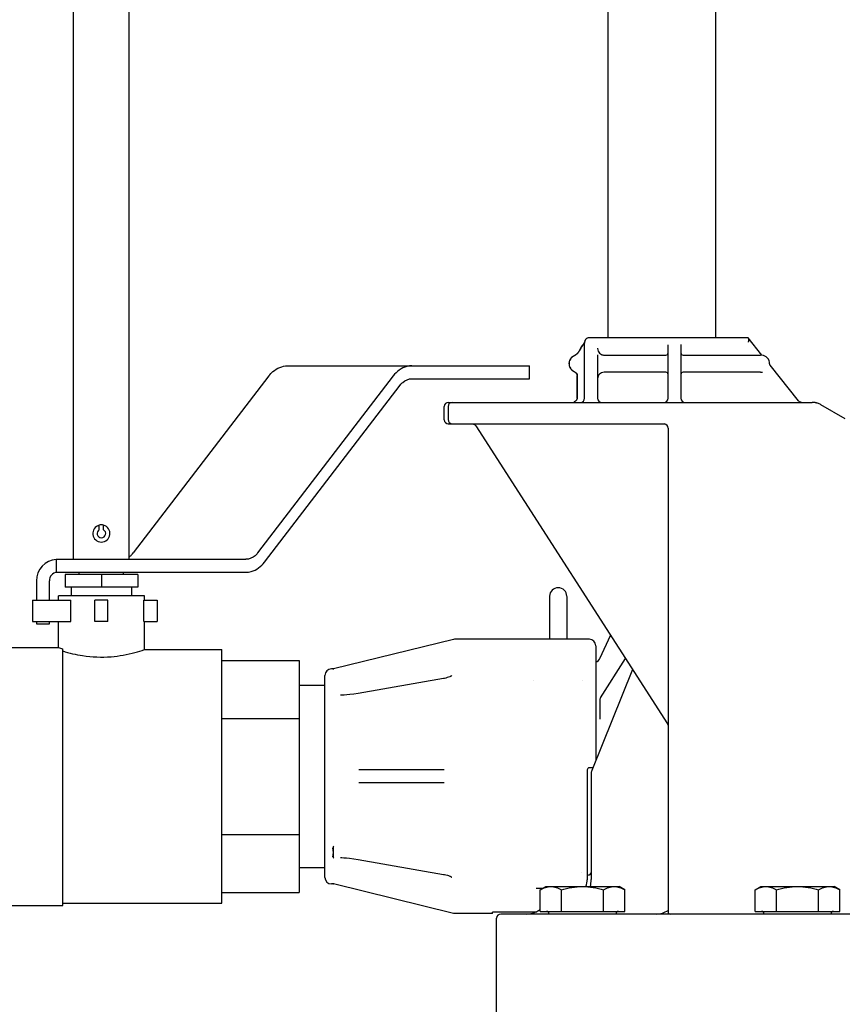
# Model space of a CAD drawing. Units: millimetres. Extents: x 0 to 297, y 0 to 420.
# Drawn here: x 112 to 131, y 276 to 298 of the extents above; entities that cross this region are included whole.
import ezdxf

# ---------------------------------------------------------------- set-up
doc = ezdxf.new("R2010")
doc.units = ezdxf.units.MM
doc.header["$LTSCALE"] = 27.377778
doc.layers.get('0').update_dxf_attribs({"linetype": 'CONTINUOUS'})
for name, color, linetype in [('BEZUGSACHSEN', 7, 'CONTINUOUS'), ('FASEN', 7, 'CONTINUOUS'), ('KONSTRUKTIONSELEMENTE', 7, 'CONTINUOUS')]:
    doc.layers.add(name, color=color, linetype=linetype)

msp = doc.modelspace()

# ---------------------------------------------------------------- hatches: boundary and pattern name
at = {"linetype": 'Continuous'}
h = msp.add_hatch(dxfattribs=at)
h.set_pattern_fill('DEFAULT__4', color=2, scale=7.968905, angle=45, style=0, pattern_type=0)
h.set_pattern_definition([(45, (0, 0), (-5.63487, 5.63487), []), (45, (-0.704, 0.704), (-5.63487, 5.63487), []), (45, (-1.409, 1.409), (-5.63487, 5.63487), []), (45, (-2.113, 2.113), (-5.63487, 5.63487), [])])
edge = h.paths.add_edge_path()
edge.add_line((171.58005, 361.56769), (171.58005, 353.80701))
edge.add_spline(control_points=[(171.58005, 353.80701), (171.58005, 353.71262), (171.59751, 353.52758), (171.67494, 353.25704), (171.8011, 353.00617), (171.97118, 352.78315), (172.18009, 352.59535), (172.33831, 352.49886), (172.42286, 352.45762)], knot_values=[0, 0, 0, 0, 0.16666667, 0.33333333, 0.5, 0.66666667, 0.83333333, 1, 1, 1, 1], degree=3, periodic=0)
edge.add_line((178.57539, 349.45683), (172.42286, 352.45762))
edge.add_arc((174.63005, 341.36769), 9, 24, 64)
edge.add_line((187.77174, 333.97832), (182.85196, 345.02832))
edge.add_arc((179.54983, 330.31769), 9, 304, 384)
edge.add_line((182.34801, 321.34912), (184.58257, 322.85635))
edge.add_arc((-1045.10176, 202.76285), 1233.16489, 5.23452138, 5.51832813)
edge.add_line((188.68005, 315.26769), (182.92035, 315.26769))
edge.add_line((188.68005, 315.06769), (188.68005, 315.26769))
edge.add_line((189.88005, 315.06769), (188.68005, 315.06769))
edge.add_arc((189.88005, 314.26769), 0.8, 0, 90)
edge.add_line((190.68005, 305.26769), (190.68005, 314.26769))
edge.add_arc((189.88005, 305.26769), 0.8, 270, 360)
edge.add_line((189.88005, 304.46769), (188.68005, 304.46769))
edge.add_line((188.68005, 304.26769), (188.68005, 304.46769))
edge.add_line((188.68005, 304.26769), (184.41462, 304.26769))
edge.add_arc((184.41462, 303.76769), 0.5, 89.999813, 184.610469)
edge.add_arc((-749.61556, 228.42951), 936.56361, 4.38686512, 4.61145214)
edge.add_spline(control_points=[(184.20423, 300.06769), (184.2179, 299.88941), (184.24513, 299.5332), (184.28556, 298.99986), (184.31226, 298.64497), (184.32554, 298.46769)], knot_values=[0, 0, 0, 0, 0.33333333, 0.66666667, 1, 1, 1, 1], degree=3, periodic=0)
edge.add_arc((-615.2555, 238.46364), 801.82932, 3.44656834, 4.29168114)
edge.add_arc((-485.80307, 246.64214), 672.11897, 3.27742755, 3.41405472)
edge.add_arc((-395.56154, 251.57702), 581.74345, 2.3928746, 3.30031225)
edge.add_arc((184.67552, 275.82394), 1, 326.757601, 362.388666)
edge.add_arc((185.93005, 275.00167), 0.5, 146.7576, 180)
edge.add_line((185.43005, 273.61769), (185.43005, 275.00167))
edge.add_arc((184.93005, 273.61769), 0.5, 270, 360)
edge.add_arc((184.93005, 272.61769), 0.5, 90, 180)
edge.add_line((184.43005, 272.46769), (184.43005, 272.61769))
edge.add_arc((183.93005, 272.46769), 0.5, 270, 360)
edge.add_line((183.93005, 271.96769), (179.93005, 271.96769))
edge.add_arc((179.93005, 271.46769), 0.5, 90, 180)
edge.add_line((179.43005, 270.86769), (179.43005, 271.46769))
edge.add_line((178.53005, 270.86769), (179.43005, 270.86769))
edge.add_line((178.53005, 270.86769), (178.53005, 271.46769))
edge.add_arc((179.93005, 271.46769), 1.4, 90, 180)
edge.add_line((182.61547, 272.86769), (179.93005, 272.86769))
edge.add_arc((182.61547, 274.26769), 1.4, 270, 325.258219)
edge.add_arc((184.91631, 272.67202), 1.4, 129.639125, 145.258219)
edge.add_arc((183.13005, 274.82824), 1.4, 309.639125, 360)
edge.add_line((184.53005, 274.82824), (184.53005, 275.29343))
edge.add_arc((184.03005, 275.29343), 0.5, 0, 75.000002)
edge.add_line((184.15946, 275.77639), (183.03809, 276.07686))
edge.add_arc((183.78867, 278.87804), 2.9, 182.710706, 255.000192)
edge.add_spline(control_points=[(180.89176, 278.74094), (180.63011, 284.26263), (180.13007, 292.3806), (179.50876, 300.5264), (179.30062, 303.11536)], knot_values=[0, 0, 0, 0, 0.68247733, 1, 1, 1, 1], degree=3, periodic=0)
edge.add_arc((181.19429, 303.26777), 1.89998, 89.998106, 184.602238)
edge.add_line((187.78005, 305.16769), (181.19433, 305.16769))
edge.add_line((187.78005, 305.16769), (187.78005, 305.36769))
edge.add_line((189.78005, 305.36769), (187.78005, 305.36769))
edge.add_line((189.78005, 305.36769), (189.78005, 314.16769))
edge.add_line((189.78005, 314.16769), (187.78005, 314.16769))
edge.add_line((187.78005, 314.16769), (187.78005, 314.36769))
edge.add_line((187.78005, 314.36769), (180.06658, 314.36769))
edge.add_arc((180.06656, 316.2676), 1.89998, 185.289055, 270.001075)
edge.add_spline(control_points=[(178.17468, 316.0924), (178.11606, 316.72502), (178.05694, 317.35775), (177.9973, 317.9906)], knot_values=[0, 0, 0, 0, 1, 1, 1, 1], degree=3, periodic=0)
edge.add_spline(control_points=[(177.9973, 317.9906), (177.9857, 318.11369), (177.98155, 318.3583), (178.03139, 318.72437), (178.13635, 319.07768), (178.29393, 319.41097), (178.50023, 319.71611), (178.75122, 319.98661), (178.94269, 320.13846), (179.04507, 320.20752)], knot_values=[0, 0, 0, 0, 0.14285714, 0.28571429, 0.42857143, 0.57142857, 0.71428571, 0.85714286, 1, 1, 1, 1], degree=3, periodic=0)
edge.add_line((179.04507, 320.20752), (184.07899, 323.60294))
edge.add_arc((179.54983, 330.31769), 8.09945, 304, 384)
edge.add_line((186.94905, 333.61203), (182.02927, 344.66203))
edge.add_arc((174.63005, 341.36769), 8.09945, 24, 64)
edge.add_line((178.18062, 348.64742), (172.0285, 351.64801))
edge.add_spline(control_points=[(172.0285, 351.64801), (171.91264, 351.70452), (171.69327, 351.8343), (171.39695, 352.08042), (171.14425, 352.37001), (170.94064, 352.69619), (170.79143, 353.05041), (170.70042, 353.42456), (170.68005, 353.67831), (170.68005, 353.80701)], knot_values=[0, 0, 0, 0, 0.14285714, 0.28571429, 0.42857143, 0.57142857, 0.71428571, 0.85714286, 1, 1, 1, 1], degree=3, periodic=0)
edge.add_line((170.68005, 368.86769), (170.68005, 353.80701))
edge.add_arc((173.58005, 368.86769), 2.9, 90, 180)
edge.add_line((179.18005, 371.76769), (173.58005, 371.76769))
edge.add_arc((179.18005, 372.26769), 0.5, 270, 390)
edge.add_line((178.97922, 373.61554), (179.61307, 372.51769))
edge.add_arc((180.10505, 374.26554), 1.3, 180, 210)
edge.add_line((178.80505, 374.76769), (178.80505, 374.26554))
edge.add_arc((180.70505, 374.76769), 1.9, 132.362699, 180)
edge.add_line((179.99744, 376.6938), (179.42479, 376.17158))
edge.add_arc((179.93005, 376.76769), 0.1, 312.362699, 360)
edge.add_line((180.03005, 377.26769), (180.03005, 376.76769))
edge.add_line((180.93005, 377.26769), (180.03005, 377.26769))
edge.add_line((180.93005, 377.26769), (180.93005, 376.76769))
edge.add_arc((179.93005, 376.76769), 1, 312.362699, 360)
edge.add_line((180.60388, 376.02879), (180.03123, 375.50658))
edge.add_arc((180.70505, 374.76769), 1, 132.362699, 180)
edge.add_line((179.70505, 374.76769), (179.70505, 374.26554))
edge.add_arc((180.10505, 374.26554), 0.4, 180, 210)
edge.add_line((179.75864, 374.06554), (180.39249, 372.96769))
edge.add_arc((179.18005, 372.26769), 1.4, 319.994799, 390)
edge.add_arc((179.18005, 372.26769), 1.4, 270, 319.994799)
edge.add_line((179.18005, 370.86769), (174.08005, 370.86769))
edge.add_arc((174.08005, 370.36769), 0.5, 90, 180)
edge.add_line((173.58005, 370.36769), (173.58005, 364.06769))
edge.add_arc((174.08005, 364.06769), 0.5, 180, 270)
edge.add_line((174.38005, 363.56769), (174.08005, 363.56769))
edge.add_arc((174.38005, 362.86769), 0.7, 0, 90)
edge.add_line((175.08005, 362.86769), (175.08005, 362.66769))
edge.add_arc((174.38005, 362.66769), 0.7, 270, 360)
edge.add_line((174.38005, 361.96769), (171.98005, 361.96769))
edge.add_arc((171.98005, 361.56769), 0.4, 90, 180)
edge = h.paths.add_edge_path()
edge.add_line((105.28005, 361.56769), (105.28005, 353.80701))
edge.add_arc((104.88005, 361.56769), 0.4, 0, 90)
edge.add_line((104.88005, 361.96769), (102.48005, 361.96769))
edge.add_arc((102.48005, 362.66769), 0.7, 180, 270)
edge.add_line((101.78005, 362.86769), (101.78005, 362.66769))
edge.add_arc((102.48005, 362.86769), 0.7, 90, 180)
edge.add_line((102.78005, 363.56769), (102.48005, 363.56769))
edge.add_arc((102.78005, 364.06769), 0.5, 270, 360)
edge.add_line((103.28005, 370.36769), (103.28005, 364.06769))
edge.add_arc((102.78005, 370.36769), 0.5, 0, 90)
edge.add_line((102.78005, 370.86769), (97.68005, 370.86769))
edge.add_arc((97.68005, 372.26769), 1.4, 220.005201, 270)
edge.add_arc((97.68005, 372.26769), 1.4, 150, 220.005201)
edge.add_line((97.10146, 374.06554), (96.46762, 372.96769))
edge.add_arc((96.75505, 374.26554), 0.4, 330, 360)
edge.add_line((97.15505, 374.76769), (97.15505, 374.26554))
edge.add_arc((96.15505, 374.76769), 1, 0, 47.637301)
edge.add_line((96.25623, 376.02879), (96.82888, 375.50658))
edge.add_arc((96.93005, 376.76769), 1, 180, 227.637301)
edge.add_line((95.93005, 377.26769), (95.93005, 376.76769))
edge.add_line((96.83005, 377.26769), (95.93005, 377.26769))
edge.add_line((96.83005, 377.26769), (96.83005, 376.76769))
edge.add_arc((96.93005, 376.76769), 0.1, 180, 227.637301)
edge.add_line((96.86267, 376.6938), (97.43531, 376.17158))
edge.add_arc((96.15505, 374.76769), 1.9, 0, 47.637301)
edge.add_line((98.05505, 374.76769), (98.05505, 374.26554))
edge.add_arc((96.75505, 374.26554), 1.3, 330, 360)
edge.add_line((97.88089, 373.61554), (97.24704, 372.51769))
edge.add_arc((97.68005, 372.26769), 0.5, 150, 270)
edge.add_line((103.28005, 371.76769), (97.68005, 371.76769))
edge.add_arc((103.28005, 368.86769), 2.9, 0, 90)
edge.add_line((106.18005, 368.86769), (106.18005, 353.80701))
edge.add_spline(control_points=[(106.18005, 353.80701), (106.18005, 353.67829), (106.15968, 353.42452), (106.06864, 353.0503), (105.9194, 352.69605), (105.71576, 352.36988), (105.46308, 352.08034), (105.16679, 351.83427), (104.94745, 351.70451), (104.83161, 351.64801)], knot_values=[0, 0, 0, 0, 0.14285714, 0.28571429, 0.42857143, 0.57142857, 0.71428571, 0.85714286, 1, 1, 1, 1], degree=3, periodic=0)
edge.add_line((104.83161, 351.64801), (98.67949, 348.64742))
edge.add_arc((102.23005, 341.36769), 8.09945, 116, 156)
edge.add_line((94.83084, 344.66203), (89.91106, 333.61203))
edge.add_arc((97.31028, 330.31769), 8.09945, 156, 236)
edge.add_line((92.78112, 323.60294), (97.81503, 320.20752))
edge.add_spline(control_points=[(97.81503, 320.20752), (97.91752, 320.13839), (98.10918, 319.98638), (98.36042, 319.71546), (98.56674, 319.40999), (98.72415, 319.07663), (98.82887, 318.72357), (98.87856, 318.35795), (98.8744, 318.11357), (98.86281, 317.9906)], knot_values=[0, 0, 0, 0, 0.14285714, 0.28571429, 0.42857143, 0.57142857, 0.71428571, 0.85714286, 1, 1, 1, 1], degree=3, periodic=0)
edge.add_arc((1242.59519, 210.11198), 1148.80875, 174.61171429, 175.1128006)
edge.add_arc((95.87085, 308.16252), 2.1, 300, 355.123622)
edge.add_line((96.92085, 306.34387), (94.58005, 304.99241))
edge.add_arc((94.83005, 304.55939), 0.5, 120, 180)
edge.add_line((94.33005, 285.69769), (94.33005, 304.55939))
edge.add_arc((95.73005, 285.69769), 1.4, 180, 270)
edge.add_line((96.03005, 284.29769), (95.73005, 284.29769))
edge.add_arc((96.03005, 283.99769), 0.3, 43.48218, 90)
edge.add_arc((96.97332, 284.89225), 1, 223.48218, 255.743792)
edge.add_arc((96.53005, 283.14769), 0.8, 0, 75.743792)
edge.add_line((97.33005, 283.01769), (97.33005, 283.14769))
edge.add_line((96.26082, 283.01769), (97.33005, 283.01769))
edge.add_arc((96.13005, 282.74769), 0.3, 64.158067, 90)
edge.add_line((96.13005, 283.04769), (95.67549, 283.04769))
edge.add_arc((95.67549, 283.34769), 0.3, 204.624318, 270)
edge.add_arc((95.13005, 283.09769), 0.3, 24.624318, 90)
edge.add_line((95.13005, 283.39769), (93.93005, 283.39769))
edge.add_arc((93.93005, 283.89769), 0.5, 180.000001, 270)
edge.add_line((93.43005, 283.89769), (93.43005, 304.31942))
edge.add_arc((92.83005, 304.31942), 0.6, 0, 38.792068)
edge.add_arc((94.07713, 305.32182), 1, 175.291195, 218.792068)
edge.add_arc((1234.40703, 210.96421), 1145.22709, 174.48672809, 175.2698046)
edge.add_spline(control_points=[(94.4778, 320.99341), (94.48494, 321.06758), (94.47298, 321.20808), (94.37772, 321.40954), (94.2773, 321.50749), (94.21595, 321.54887)], knot_values=[0, 0, 0, 0, 0.33333333, 0.66666667, 1, 1, 1, 1], degree=3, periodic=0)
edge.add_line((92.27754, 322.85635), (94.21595, 321.54887))
edge.add_arc((97.31028, 330.31769), 9, 156, 236)
edge.add_line((94.00814, 345.02832), (89.08837, 333.97832))
edge.add_arc((102.23005, 341.36769), 9, 116, 156)
edge.add_line((104.43725, 352.45762), (98.28471, 349.45683))
edge.add_spline(control_points=[(104.43725, 352.45762), (104.52198, 352.49895), (104.68048, 352.59565), (104.88972, 352.78397), (105.05972, 353.00731), (105.18555, 353.25809), (105.26266, 353.52809), (105.28005, 353.7128), (105.28005, 353.80701)], knot_values=[0, 0, 0, 0, 0.16666667, 0.33333333, 0.5, 0.66666667, 0.83333333, 1, 1, 1, 1], degree=3, periodic=0)
edge = h.paths.add_edge_path()
edge.add_arc((138.43005, 279.86769), 69, 270, 278.6729226)
edge.add_arc((138.43005, 279.86769), 69, 261.3270774, 270)
edge.add_arc((127.98005, 211.36011), 0.3, 81.327077, 179.457671)
edge.add_arc((127.18005, 211.36769), 0.5, 270, 359.457671)
edge.add_line((126.68005, 210.86769), (127.18005, 210.86769))
edge.add_arc((126.68005, 211.36769), 0.5, 180, 270)
edge.add_line((126.18005, 211.71354), (126.18005, 211.36769))
edge.add_arc((125.88005, 211.71354), 0.3, 0, 79.566355)
edge.add_arc((138.43005, 279.86769), 69, 237.5343749, 259.5663551)
edge.add_arc((105.68565, 228.40115), 8, 204.319508, 237.534375)
edge.add_arc((97.30203, 224.61237), 1.2, 24.319508, 177)
edge.add_line((95.39992, 211.24675), (96.10367, 224.67517))
edge.add_arc((95.00047, 211.26769), 0.4, 270, 357)
edge.add_line((89.08005, 210.86769), (95.00047, 210.86769))
edge.add_arc((89.08005, 214.86769), 4, 133.992198, 270)
edge.add_line((86.30181, 217.74542), (96.04109, 227.14797))
edge.add_arc((93.95741, 229.30628), 3, 313.992198, 373.239625)
edge.add_spline(control_points=[(96.87767, 229.99335), (96.72966, 230.62243), (96.45941, 231.88517), (96.11598, 233.79024), (95.82365, 235.70436), (95.65749, 236.98552), (95.58057, 237.6272)], knot_values=[0, 0, 0, 0, 0.25, 0.5, 0.75, 1, 1, 1, 1], degree=3, periodic=0)
edge.add_arc((95.08413, 237.56769), 0.5, 6.835639, 90)
edge.add_line((95.08413, 238.06769), (92.38303, 238.06769))
edge.add_arc((92.38303, 238.76769), 0.7, 186.040414, 270)
edge.add_arc((209.74255, 251.1809), 118.71417, 185.5654083, 186.0377871)
edge.add_spline(control_points=[(91.58732, 239.66752), (91.57638, 239.7816), (91.27419, 242.97564), (90.91781, 248.93765), (90.81306, 254.7926), (90.80185, 257.56773)], knot_values=[0, 0, 0, 0, 0.01912766, 0.53553795, 1, 1, 1, 1], degree=3, periodic=0)
edge.add_arc((400.24267, 258.86893), 309.44309, 179.944684, 180.2409368)
edge.add_arc((477.50506, 258.30416), 386.7065, 178.4817523, 179.8720575)
edge.add_arc((91.63408, 268.5316), 0.7, 139.120259, 178.487514)
edge.add_line((91.10482, 268.98973), (93.3081, 271.53508))
edge.add_arc((92.93005, 271.86232), 0.5, 319.120259, 360)
edge.add_line((93.43005, 271.86232), (93.43005, 277.83769))
edge.add_arc((93.93005, 277.83769), 0.5, 90, 179.999999)
edge.add_line((95.13005, 278.33769), (93.93005, 278.33769))
edge.add_arc((95.13005, 278.63769), 0.3, 270, 335.375682)
edge.add_arc((95.67549, 278.38769), 0.3, 90, 155.375685)
edge.add_line((96.13005, 278.68769), (95.67549, 278.68769))
edge.add_arc((96.13005, 278.98769), 0.3, 270, 295.841933)
edge.add_line((96.26082, 278.71769), (97.33005, 278.71769))
edge.add_line((97.33005, 278.58769), (97.33005, 278.71769))
edge.add_arc((96.53005, 278.58769), 0.8, 284.256208, 360)
edge.add_arc((96.97332, 276.84312), 1, 104.256208, 136.51782)
edge.add_arc((96.03005, 277.73769), 0.3, 270, 316.51782)
edge.add_line((96.03005, 277.43769), (95.73005, 277.43769))
edge.add_arc((95.73005, 276.03769), 1.4, 90, 180)
edge.add_line((94.33005, 271.67598), (94.33005, 276.03769))
edge.add_arc((94.83005, 271.67598), 0.5, 180, 239.479799)
edge.add_arc((93.50966, 269.43621), 2.1, 358.361659, 419.479767)
edge.add_spline(control_points=[(95.60734, 269.37577), (95.50296, 265.73938), (95.39654, 259.06165), (95.54846, 249.40659), (96.08402, 240.42127), (96.90644, 234.03736), (97.63994, 230.686), (97.75426, 230.20072)], knot_values=[0, 0, 0, 0, 0.27251499, 0.50198107, 0.73144715, 0.96091323, 1, 1, 1, 1], degree=3, periodic=0)
edge.add_arc((93.95741, 229.30628), 3.9, 317.189606, 373.255843)
edge.add_arc((97.30203, 224.61237), 2.1, 24.319508, 103.312586)
edge.add_arc((105.68565, 228.40115), 7.1, 204.319508, 237.534375)
edge.add_arc((138.43005, 279.86769), 68.1, 237.5343749, 270)
edge.add_arc((138.43005, 279.86769), 68.1, 270, 302.4656251)
edge.add_arc((171.17446, 228.40115), 7.1, 302.465625, 335.680492)
edge.add_arc((179.55808, 224.61237), 2.1, 76.687414, 155.680492)
edge.add_arc((182.9027, 229.30628), 3.9, 166.744157, 222.810394)
edge.add_spline(control_points=[(179.10585, 230.20072), (179.22017, 230.686), (179.95367, 234.03736), (180.71911, 239.97902), (181.07718, 245.51145), (181.19065, 248.0661)], knot_values=[0, 0, 0, 0, 0.08432627, 0.57937928, 1, 1, 1, 1], degree=3, periodic=0)
edge.add_arc((184.08785, 247.9375), 2.9, 104.999808, 177.459378)
edge.add_line((183.33728, 250.73868), (184.15946, 250.95898))
edge.add_arc((184.03005, 251.44194), 0.5, 284.999998, 360)
edge.add_line((184.53005, 251.44194), (184.53005, 251.90713))
edge.add_arc((183.13005, 251.90713), 1.4, 0, 50.360875)
edge.add_arc((184.91631, 254.06335), 1.4, 214.741781, 230.360875)
edge.add_arc((182.61547, 252.46769), 1.4, 34.741781, 90)
edge.add_line((182.61547, 253.86769), (179.93005, 253.86769))
edge.add_arc((179.93005, 255.26769), 1.4, 180, 270)
edge.add_line((178.53005, 255.26769), (178.53005, 255.86769))
edge.add_line((178.53005, 255.86769), (179.43005, 255.86769))
edge.add_line((179.43005, 255.26769), (179.43005, 255.86769))
edge.add_arc((179.93005, 255.26769), 0.5, 180, 270)
edge.add_line((183.93005, 254.76769), (179.93005, 254.76769))
edge.add_arc((183.93005, 254.26769), 0.5, 0, 90)
edge.add_line((184.43005, 254.11769), (184.43005, 254.26769))
edge.add_arc((184.93005, 254.11769), 0.5, 180, 270)
edge.add_arc((184.93005, 253.11769), 0.5, 0, 90)
edge.add_line((185.43005, 251.8235), (185.43005, 253.11769))
edge.add_arc((185.93005, 251.8235), 0.5, 180, 228.803392)
edge.add_arc((184.94209, 250.69482), 1, 358.216627, 408.803392)
edge.add_spline(control_points=[(185.9416, 250.6637), (185.92692, 250.19219), (185.80494, 246.63964), (185.58592, 242.97564), (185.28373, 239.7816), (185.27279, 239.66752)], knot_values=[0, 0, 0, 0, 0.12858201, 0.96887642, 1, 1, 1, 1], degree=3, periodic=0)
edge.add_arc((67.11756, 251.1809), 118.71417, 353.9622129, 354.4345917)
edge.add_arc((184.47707, 238.76769), 0.7, 270, 353.959586)
edge.add_line((184.47707, 238.06769), (181.77598, 238.06769))
edge.add_arc((181.77598, 237.56769), 0.5, 90, 173.164361)
edge.add_spline(control_points=[(181.27953, 237.6272), (181.20261, 236.98552), (181.03646, 235.70436), (180.74413, 233.79024), (180.40069, 231.88517), (180.13045, 230.62243), (179.98244, 229.99335)], knot_values=[0, 0, 0, 0, 0.25, 0.5, 0.75, 1, 1, 1, 1], degree=3, periodic=0)
edge.add_arc((182.9027, 229.30628), 3, 166.760375, 226.007802)
edge.add_line((190.5583, 217.74542), (180.81902, 227.14797))
edge.add_arc((187.78005, 214.86769), 4, 270, 406.007802)
edge.add_line((181.38129, 210.86769), (187.78005, 210.86769))
edge.add_arc((181.38129, 211.26769), 0.4, 195, 270)
edge.add_line((178.95372, 218.78205), (180.99492, 211.16416))
edge.add_arc((177.98779, 218.52323), 1, 15, 122.829932)
edge.add_arc((138.43005, 279.83445), 71.96493, 297.2755737, 302.8299323)
edge.add_arc((150.78729, 255.86769), 45, 270, 297.275574)
edge.add_line((149.68005, 210.86769), (150.78729, 210.86769))
edge.add_arc((149.68005, 211.36769), 0.5, 180.542329, 270)
edge.add_arc((148.88005, 211.36011), 0.3, 0.542329, 98.672922)
edge.add_line((89.08005, 211.76769), (94.52599, 211.76769))
edge.add_line((94.52599, 211.76769), (95.20491, 224.72227))
edge.add_arc((97.30203, 224.61237), 2.1, 164.994917, 177)
edge.add_line((86.92692, 217.09793), (95.27363, 225.15607))
edge.add_arc((89.08005, 214.86769), 3.1, 133.992198, 270)
edge.add_line((182.33412, 211.76769), (187.78005, 211.76769))
edge.add_arc((187.78005, 214.86769), 3.1, 270, 406.007802)
edge.add_line((189.93319, 217.09793), (181.58648, 225.15607))
edge.add_arc((179.55808, 224.61237), 2.1, 3, 15.005083)
edge.add_line((182.33412, 211.76769), (181.6552, 224.72227))
edge = h.paths.add_edge_path()
edge.add_line((92.8334, 332.31092), (97.75318, 343.36092))
edge.add_arc((102.23005, 341.36769), 4.90055, 78.555749, 156)
edge.add_spline(control_points=[(103.20239, 346.1708), (103.44102, 346.1225), (103.88234, 345.96152), (104.46773, 345.52249), (104.89018, 344.93486), (105.12399, 344.24866), (105.14172, 343.51701), (105.01681, 343.06369), (104.91769, 342.84107)], knot_values=[0, 0, 0, 0, 0.16666667, 0.33333333, 0.5, 0.66666667, 0.83333333, 1, 1, 1, 1], degree=3, periodic=0)
edge.add_line((104.91769, 342.84107), (101.86974, 335.99525))
edge.add_arc((123.88618, 326.1929), 24.1, 156, 174.15487)
edge.add_line((99.91144, 328.64703), (99.80242, 327.57818))
edge.add_spline(control_points=[(99.80246, 327.57819), (99.78574, 327.41369), (99.71995, 327.09558), (99.52461, 326.64142), (99.24186, 326.2382), (98.88314, 325.90027), (98.4634, 325.64205), (97.99946, 325.47477), (97.67903, 325.42825), (97.51448, 325.42139)], knot_values=[0, 0, 0, 0, 0.14285714, 0.28571429, 0.42857143, 0.57142857, 0.71428571, 0.85714286, 1, 1, 1, 1], degree=3, periodic=0)
edge.add_arc((97.31028, 330.31769), 4.90055, 156, 272.388213)
edge.add_line((104.0955, 343.20713), (101.04755, 336.36132))
edge.add_spline(control_points=[(104.0955, 343.20713), (104.17069, 343.37601), (104.25326, 343.71742), (104.19174, 344.26562), (103.94101, 344.75244), (103.5306, 345.12069), (103.20453, 345.25158), (103.02324, 345.28825)], knot_values=[0, 0, 0, 0, 0.2, 0.4, 0.6, 0.8, 1, 1, 1, 1], degree=3, periodic=0)
edge.add_arc((102.23005, 341.36769), 4, 78.562634, 156)
edge.add_line((93.6561, 331.94463), (98.57587, 342.99463))
edge.add_arc((97.31028, 330.31769), 4, 156, 272.390644)
edge.add_spline(control_points=[(97.47713, 326.32116), (97.59822, 326.32622), (97.83165, 326.36445), (98.1648, 326.50442), (98.45375, 326.71881), (98.68435, 326.9948), (98.84347, 327.31977), (98.8949, 327.54941), (98.90707, 327.66916)], knot_values=[0, 0, 0, 0, 0.16666667, 0.33333333, 0.5, 0.66666667, 0.83333333, 1, 1, 1, 1], degree=3, periodic=0)
edge.add_line((98.90707, 327.66916), (99.01614, 328.73868))
edge.add_arc((123.88618, 326.1929), 25, 156, 174.155373)
edge = h.paths.add_edge_path()
edge.add_line((179.10693, 343.36092), (184.0267, 332.31092))
edge.add_arc((179.54983, 330.31769), 4.90055, 267.611791, 384)
edge.add_spline(control_points=[(179.34563, 325.42139), (179.18106, 325.42825), (178.86059, 325.47478), (178.39658, 325.6421), (177.97681, 325.90038), (177.61812, 326.23835), (177.33544, 326.64154), (177.14015, 327.09563), (177.07436, 327.41371), (177.05765, 327.57819)], knot_values=[0, 0, 0, 0, 0.14285714, 0.28571429, 0.42857143, 0.57142857, 0.71428571, 0.85714286, 1, 1, 1, 1], degree=3, periodic=0)
edge.add_line((177.05769, 327.57818), (176.94867, 328.64703))
edge.add_arc((152.97393, 326.1929), 24.1, 5.84513, 24)
edge.add_line((171.94242, 342.84107), (174.99037, 335.99525))
edge.add_spline(control_points=[(171.94242, 342.84107), (171.8433, 343.06369), (171.71838, 343.51701), (171.73612, 344.24866), (171.96993, 344.93487), (172.39238, 345.52249), (172.97777, 345.96152), (173.41909, 346.1225), (173.65771, 346.1708)], knot_values=[0, 0, 0, 0, 0.16666667, 0.33333333, 0.5, 0.66666667, 0.83333333, 1, 1, 1, 1], degree=3, periodic=0)
edge.add_arc((174.63005, 341.36769), 4.90055, 24, 101.444263)
edge.add_line((172.76461, 343.20713), (175.81256, 336.36132))
edge.add_arc((152.97393, 326.1929), 25, 5.844627, 24)
edge.add_line((177.84397, 328.73868), (177.95304, 327.66916))
edge.add_spline(control_points=[(177.95304, 327.66916), (177.96521, 327.54939), (178.01665, 327.31972), (178.17581, 326.9947), (178.40646, 326.71871), (178.69541, 326.50436), (179.02851, 326.36444), (179.26191, 326.32622), (179.38298, 326.32116)], knot_values=[0, 0, 0, 0, 0.16666667, 0.33333333, 0.5, 0.66666667, 0.83333333, 1, 1, 1, 1], degree=3, periodic=0)
edge.add_arc((179.54983, 330.31769), 4, 267.609349, 384)
edge.add_line((178.28424, 342.99463), (183.20401, 331.94463))
edge.add_arc((174.63005, 341.36769), 4, 24, 101.43737)
edge.add_spline(control_points=[(173.83687, 345.28826), (173.65558, 345.25158), (173.32951, 345.12069), (172.91909, 344.75245), (172.66837, 344.26562), (172.60684, 343.71742), (172.68942, 343.37601), (172.76461, 343.20713)], knot_values=[0, 0, 0, 0, 0.2, 0.4, 0.6, 0.8, 1, 1, 1, 1], degree=3, periodic=0)

# ---------------------------------------------------------------- linework, layer by layer
at = {"color": 7, "linetype": 'Continuous'}
for p, q in [((124.39856, 278.23177), (124.53005, 278.30769)), ((124.53006, 278.30769), (126.23004, 278.30769)), ((126.36155, 278.23177), (126.23005, 278.30769)), ((129.39856, 278.23177), (129.53005, 278.30769)), ((129.53006, 278.30769), (131.23004, 278.30769)), ((131.36155, 278.23177), (131.23005, 278.30769)), ((124.39856, 277.72769), (124.39856, 278.23177)), ((124.88931, 277.72769), (124.88931, 278.23177)), ((125.8708, 277.72769), (125.8708, 278.23177)), ((126.36155, 277.72769), (126.36155, 278.23177)), ((129.39856, 277.72769), (129.39856, 278.23177)), ((129.88931, 277.72769), (129.88931, 278.23177)), ((130.8708, 277.72769), (130.8708, 278.23177)), ((131.36155, 277.72769), (131.36155, 278.23177)), ((124.39856, 277.72769), (126.36155, 277.72769)), ((129.39856, 277.72769), (131.36155, 277.72769))]:
    msp.add_line(p, q, dxfattribs=at)
for centre, start, end in [((124.54505, 277.66769), 0, 90), ((126.21505, 277.66769), 90, 180), ((129.54505, 277.66769), 0, 90), ((131.21505, 277.66769), 90, 180)]:
    msp.add_arc(centre, 0.06, start, end, dxfattribs=at)
for points, knots in [([(124.39856, 278.23177), (124.43708, 278.254), (124.51535, 278.292), (124.60203, 278.30769), (124.64393, 278.30769)], [0, 0, 0, 0, 0.51492253, 1, 1, 1, 1]), ([(124.64393, 278.30769), (124.68583, 278.30769), (124.77251, 278.292), (124.85079, 278.254), (124.88931, 278.23177)], [0, 0, 0, 0, 0.48507747, 1, 1, 1, 1]), ([(124.88931, 278.23177), (124.96904, 278.25478), (125.13091, 278.29319), (125.2971, 278.30769), (125.38005, 278.30769)], [0, 0, 0, 0, 0.50009531, 1, 1, 1, 1]), ([(125.38005, 278.30769), (125.46301, 278.30769), (125.62919, 278.29319), (125.79107, 278.25478), (125.8708, 278.23177)], [0, 0, 0, 0, 0.49990469, 1, 1, 1, 1]), ([(125.8708, 278.23177), (125.90932, 278.254), (125.98759, 278.292), (126.07428, 278.30769), (126.11618, 278.30769)], [0, 0, 0, 0, 0.51492253, 1, 1, 1, 1]), ([(126.11618, 278.30769), (126.15807, 278.30769), (126.24476, 278.292), (126.32303, 278.254), (126.36155, 278.23177)], [0, 0, 0, 0, 0.48507747, 1, 1, 1, 1]), ([(129.39856, 278.23177), (129.43708, 278.254), (129.51535, 278.292), (129.60203, 278.30769), (129.64393, 278.30769)], [0, 0, 0, 0, 0.51492253, 1, 1, 1, 1]), ([(129.64393, 278.30769), (129.68583, 278.30769), (129.77251, 278.292), (129.85079, 278.254), (129.88931, 278.23177)], [0, 0, 0, 0, 0.48507747, 1, 1, 1, 1]), ([(129.88931, 278.23177), (129.96904, 278.25478), (130.13091, 278.29319), (130.2971, 278.30769), (130.38005, 278.30769)], [0, 0, 0, 0, 0.50009531, 1, 1, 1, 1]), ([(130.38005, 278.30769), (130.46301, 278.30769), (130.62919, 278.29319), (130.79107, 278.25478), (130.8708, 278.23177)], [0, 0, 0, 0, 0.49990469, 1, 1, 1, 1]), ([(130.8708, 278.23177), (130.90932, 278.254), (130.98759, 278.292), (131.07428, 278.30769), (131.11618, 278.30769)], [0, 0, 0, 0, 0.51492253, 1, 1, 1, 1]), ([(131.11618, 278.30769), (131.15807, 278.30769), (131.24476, 278.292), (131.32303, 278.254), (131.36155, 278.23177)], [0, 0, 0, 0, 0.48507747, 1, 1, 1, 1])]:
    msp.add_open_spline(points, degree=3, knots=knots, dxfattribs=at)
at = {"layer": 'BEZUGSACHSEN', "color": 7, "linetype": 'Continuous'}
for p, q in [((125.58955, 291.06769), (125.53151, 291.06769)), ((125.97718, 291.06769), (125.60853, 291.06769))]:
    msp.add_line(p, q, dxfattribs=at)
msp.add_arc((114.19005, 286.51769), 0.2, 75.503229, 104.497774, dxfattribs=at)
at = {"layer": 'FASEN', "color": 7, "linetype": 'Continuous'}
for p, q in [((125.98005, 291.06769), (125.98005, 347.26769)), ((128.48005, 291.06769), (128.48005, 347.26769)), ((118.79005, 282.98769), (119.39005, 282.98769)), ((118.79005, 278.74769), (119.39005, 278.74769))]:
    msp.add_line(p, q, dxfattribs=at)
at = {"layer": 'KONSTRUKTIONSELEMENTE', "color": 7, "linetype": 'Continuous'}
for p, q in [((113.54005, 285.91769), (113.54005, 347.96769)), ((114.84005, 285.91769), (114.84005, 347.96769)), ((125.49391, 291.06075), (125.493, 291.06048)), ((125.53151, 291.06769), (125.53005, 291.06768)), ((129.23005, 291.06769), (125.58955, 291.06769)), ((129.55117, 290.66629), (129.23005, 291.06769)), ((125.35135, 290.85716), (125.33292, 290.82539)), ((125.40605, 290.9276), (125.39449, 290.915)), ((125.4053, 290.92097), (125.40535, 290.92102)), ((125.41231, 290.92881), (125.40535, 290.92102)), ((125.40605, 290.92761), (125.4061, 290.92766)), ((125.41549, 290.93798), (125.4061, 290.92766)), ((125.41999, 290.93809), (125.41231, 290.92881)), ((125.43005, 289.66769), (125.43005, 290.96696)), ((125.46466, 291.04334), (125.46496, 291.0436)), ((127.37005, 289.66769), (127.37005, 290.90671)), ((127.67005, 290.91561), (127.67005, 289.66769)), ((125.27003, 290.71423), (125.24754, 290.6908)), ((125.3253, 290.80112), (125.30888, 290.76973)), ((125.33292, 290.82539), (125.31884, 290.797)), ((125.339, 290.82795), (125.32529, 290.8011)), ((125.73005, 290.82646), (125.73005, 290.81769)), ((125.73005, 290.67207), (125.73005, 289.66769)), ((125.87936, 290.66769), (127.32005, 290.66769)), ((127.72005, 290.66769), (129.52221, 290.66769)), ((118.52063, 290.41769), (124.14634, 290.41769)), ((124.14644, 290.11769), (124.14644, 290.41769)), ((130.40003, 289.60522), (129.7409, 290.42912)), ((118.08729, 290.18337), (114.93177, 286.06413)), ((120.97984, 290.18337), (117.82432, 286.06413)), ((125.25418, 289.66769), (125.25418, 290.18792)), ((125.25781, 290.18699), (125.25781, 289.66769)), ((127.32005, 290.26769), (125.88005, 290.26769)), ((129.52055, 290.26769), (127.72005, 290.26769)), ((117.98682, 285.852), (121.14234, 289.97124)), ((121.41318, 290.11769), (124.14634, 290.11769)), ((122.16391, 289.16269), (122.16391, 289.47269)), ((122.25315, 289.46769), (122.25315, 289.16769)), ((122.25892, 289.56769), (130.72311, 289.56769)), ((125.23359, 289.60974), (125.21974, 289.5961)), ((125.24362, 289.62296), (125.23359, 289.60974)), ((125.24852, 289.63123), (125.24362, 289.62296)), ((125.2548, 289.64678), (125.24852, 289.63123)), ((131.48509, 289.18383), (130.92366, 289.51371)), ((122.25892, 289.06769), (127.28721, 289.06769)), ((122.81573, 289.06768), (122.82563, 289.06716)), ((122.82563, 289.06716), (122.83587, 289.06557)), ((122.83587, 289.06557), (122.84632, 289.0628)), ((122.89958, 289.02176), (127.35416, 282.09241)), ((127.37005, 288.96769), (127.37005, 277.71769)), ((114.14005, 286.60429), (114.14005, 286.71133)), ((114.24005, 286.60429), (114.24005, 286.71133)), ((113.14005, 285.91769), (113.14005, 285.61769)), ((113.14005, 285.91769), (117.55348, 285.91769)), ((113.14005, 285.61769), (117.55348, 285.61769)), ((113.34568, 285.56769), (113.34568, 285.26769)), ((115.03443, 285.56769), (113.34568, 285.56769)), ((113.67505, 285.56769), (113.67505, 285.61769)), ((114.19005, 285.56769), (114.19005, 285.26769)), ((114.70505, 285.56769), (114.70505, 285.61769)), ((115.03443, 285.56769), (115.03443, 285.26769)), ((112.68005, 285.41769), (112.68005, 284.96769)), ((112.98005, 284.96769), (112.98005, 285.41769)), ((115.03443, 285.26769), (113.34568, 285.26769)), ((113.49005, 285.26769), (113.49005, 285.06769)), ((114.89005, 285.26769), (114.89005, 285.06769)), ((112.59005, 284.96769), (112.59005, 284.46769)), ((112.59005, 284.96769), (113.47591, 284.96769)), ((113.19005, 284.96769), (113.19005, 285.06769)), ((115.19005, 285.06769), (113.19005, 285.06769)), ((113.47591, 284.46769), (113.47591, 284.96769)), ((114.04005, 284.46769), (114.04005, 284.96769)), ((114.34005, 284.96769), (114.04005, 284.96769)), ((114.34005, 284.46769), (114.34005, 284.96769)), ((115.17874, 284.46769), (115.17874, 284.96769)), ((115.17874, 284.96769), (115.49005, 284.96769)), ((115.19005, 284.96769), (115.19005, 285.06769)), ((115.49005, 284.96769), (115.49005, 284.46769)), ((124.61505, 285.05088), (124.61505, 284.05769)), ((125.01505, 285.05088), (125.01505, 284.05769)), ((112.59005, 284.46769), (113.47591, 284.46769)), ((112.68005, 284.46769), (112.68005, 284.41769)), ((112.98005, 284.41769), (112.98005, 284.46769)), ((113.19005, 283.86769), (113.19005, 284.46769)), ((114.34005, 284.46769), (114.04005, 284.46769)), ((115.17874, 284.46769), (115.49005, 284.46769)), ((115.19005, 283.81769), (115.19005, 284.46769)), ((112.68005, 284.41769), (112.98005, 284.41769)), ((122.37829, 284.05479), (119.58505, 283.36769)), ((122.40217, 284.05769), (122.37829, 284.05479)), ((125.54005, 284.05769), (122.40217, 284.05769)), ((125.79355, 283.6242), (126.03355, 284.1467)), ((111.99005, 283.86769), (113.19005, 283.86769)), ((113.29005, 277.86769), (113.29005, 283.83585)), ((115.19005, 283.81769), (116.99005, 283.81769)), ((116.99005, 277.91769), (116.99005, 283.81769)), ((125.69005, 283.90766), (125.69005, 281.24149)), ((116.99005, 283.56769), (118.79005, 283.56769)), ((118.79005, 283.56769), (118.79005, 278.16769)), ((125.79558, 282.69219), (126.37774, 283.61128)), ((119.58505, 283.36769), (119.54005, 283.36769)), ((119.58505, 283.36769), (119.57229, 283.36318)), ((119.58505, 283.36318), (119.57229, 283.36318)), ((119.58505, 283.36213), (119.58505, 283.36769)), ((126.54044, 283.35819), (125.59447, 281.00357)), ((119.39005, 278.51769), (119.39005, 283.21769)), ((122.14783, 283.14497), (120.15988, 282.79913)), ((122.30766, 283.19327), (122.3015, 283.19025)), ((122.33926, 283.21205), (122.33362, 283.20812)), ((124.24833, 283.09962), (124.24834, 283.10004)), ((125.38177, 283.10004), (125.38178, 283.09961)), ((119.7512, 282.75667), (119.75159, 282.75667)), ((125.78005, 282.63868), (125.78005, 282.19907)), ((116.99005, 282.21769), (118.79005, 282.21769)), ((122.16497, 281.01769), (120.17702, 281.01769)), ((125.49005, 281.01769), (125.49005, 278.46207)), ((125.62023, 281.06769), (125.51678, 281.06769)), ((125.58005, 280.92901), (125.58005, 278.46768)), ((122.16497, 280.71769), (120.17702, 280.71769)), ((116.99005, 279.51769), (118.79005, 279.51769)), ((119.57229, 279.20917), (119.58505, 279.20598)), ((119.58505, 279.20917), (119.57229, 279.20917)), ((119.58505, 278.98609), (119.58505, 279.2216)), ((119.58505, 278.99385), (119.57229, 278.99704)), ((119.75138, 278.9787), (119.7512, 278.9787)), ((120.15988, 278.93624), (122.14783, 278.5904)), ((122.33377, 278.52715), (122.33926, 278.52332)), ((125.36505, 278.64274), (125.36505, 278.642)), ((119.58505, 278.36769), (119.54005, 278.36769)), ((119.57229, 278.37219), (119.58505, 278.36769)), ((119.58505, 278.37219), (119.57229, 278.37219)), ((119.58505, 278.37324), (119.58505, 278.36769)), ((122.37829, 277.68058), (119.58505, 278.36769)), ((124.30563, 278.26769), (124.46077, 278.26769)), ((116.99005, 278.16769), (118.79005, 278.16769)), ((111.99005, 277.86769), (113.29005, 277.86769)), ((113.29005, 277.91769), (116.99005, 277.91769)), ((122.40217, 277.67769), (122.37829, 277.68058)), ((123.29005, 277.67769), (122.40217, 277.67769)), ((123.29005, 277.67769), (123.29005, 277.70769)), ((124.3154, 277.70769), (123.29005, 277.70769)), ((123.38005, 275.36769), (123.38005, 277.56769)), ((132.28005, 277.66769), (123.48005, 277.66769))]:
    msp.add_line(p, q, dxfattribs=at)
for points in [[(125.493, 291.06048), (125.47479, 291.05101), (125.46497, 291.0436)], [(125.37567, 290.88527), (125.35644, 290.85741), (125.339, 290.82795)], [(125.39449, 290.915), (125.37188, 290.88709), (125.35135, 290.85716)], [(125.4053, 290.92097), (125.39671, 290.91139), (125.37567, 290.88527)], [(125.43005, 290.95709), (125.42928, 290.95583), (125.42358, 290.94788), (125.41549, 290.93798)], [(125.43005, 290.95219), (125.42607, 290.94621), (125.41999, 290.93809)], [(125.18428, 290.64904), (125.16727, 290.64035), (125.13963, 290.62147), (125.11552, 290.59846), (125.09559, 290.57197), (125.08038, 290.54264), (125.07031, 290.51133), (125.06566, 290.47894), (125.06534, 290.46769)], [(125.18628, 290.64949), (125.17301, 290.64296), (125.14478, 290.62471), (125.12, 290.6022), (125.09935, 290.57608), (125.08338, 290.547), (125.07255, 290.5158), (125.06711, 290.48338), (125.06649, 290.46769)], [(125.28417, 290.73616), (125.26412, 290.71048), (125.24211, 290.68786), (125.21844, 290.66875), (125.1933, 290.65342), (125.18429, 290.64904)], [(125.24754, 290.6908), (125.22332, 290.67095), (125.19758, 290.65499), (125.18629, 290.6495)], [(125.30888, 290.76973), (125.29052, 290.74072), (125.27003, 290.71423)], [(125.31884, 290.79701), (125.30209, 290.7644), (125.28417, 290.73616)], [(125.06532, 290.46769), (125.06585, 290.45326), (125.07099, 290.42074), (125.08144, 290.38944), (125.09698, 290.36026), (125.11716, 290.33397), (125.14148, 290.31133), (125.16923, 290.29294), (125.17989, 290.28747)], [(125.06648, 290.46769), (125.06673, 290.45774), (125.07116, 290.4249), (125.08103, 290.39319), (125.09607, 290.36351), (125.11588, 290.3367), (125.1399, 290.3135), (125.16747, 290.29456), (125.18216, 290.28693)], [(125.17989, 290.28747), (125.18659, 290.28409), (125.20885, 290.26958), (125.22669, 290.25292)], [(125.18216, 290.28694), (125.18735, 290.2844), (125.2099, 290.27031), (125.22814, 290.25403)], [(125.22669, 290.25292), (125.24036, 290.23448), (125.24971, 290.21438), (125.25392, 290.1942), (125.25418, 290.18792)], [(125.22814, 290.25403), (125.24232, 290.23595), (125.25232, 290.21615), (125.25725, 290.1962), (125.25781, 290.18699)], [(125.2132, 289.59362), (125.19651, 289.58273), (125.17757, 289.57458)], [(125.21974, 289.5961), (125.20362, 289.58476), (125.18525, 289.57607)], [(125.23908, 289.62133), (125.22753, 289.6068), (125.2132, 289.59362)], [(125.25417, 289.66769), (125.25364, 289.65875), (125.24984, 289.64246), (125.24263, 289.62692), (125.23908, 289.62133)], [(125.25781, 289.66769), (125.25765, 289.66288), (125.2548, 289.64678)], [(130.47714, 289.5677), (130.4606, 289.56924), (130.44451, 289.57351), (130.42931, 289.5804), (130.41544, 289.58976), (130.4033, 289.60133), (130.40002, 289.60522)], [(122.84632, 289.0628), (122.8568, 289.05874), (122.86711, 289.05332), (122.87701, 289.0465), (122.88628, 289.03828), (122.89468, 289.02871), (122.89958, 289.02176)], [(122.30148, 283.19025), (122.29111, 283.18552), (122.2646, 283.17497), (122.23516, 283.16526), (122.20296, 283.15649), (122.16798, 283.14872), (122.14782, 283.14497)], [(122.33362, 283.20812), (122.32577, 283.20317), (122.31709, 283.1982), (122.30766, 283.19327)], [(120.15988, 282.79913), (120.06416, 282.7838), (119.97037, 282.77149), (119.89781, 282.76405), (119.83798, 282.75956), (119.78265, 282.75711), (119.75159, 282.75667)], [(127.35417, 282.09242), (127.35767, 282.08654), (127.36468, 282.07065), (127.36883, 282.05382), (127.37003, 282.03841)], [(119.75138, 278.9787), (119.77897, 278.97836), (119.83157, 278.97619), (119.88929, 278.97206), (119.9618, 278.96486), (120.05907, 278.9523), (120.15988, 278.93624)], [(122.14782, 278.5904), (122.16944, 278.58636), (122.2044, 278.57853), (122.23653, 278.56969), (122.26588, 278.55993), (122.29231, 278.54933), (122.30148, 278.54512)], [(122.3015, 278.54512), (122.30841, 278.54172), (122.31762, 278.53688), (122.32611, 278.532), (122.33377, 278.52715)], [(125.45321, 278.30769), (125.45448, 278.30986), (125.47102, 278.34889), (125.48253, 278.38995), (125.48884, 278.43288), (125.49005, 278.46207)]]:
    msp.add_lwpolyline(points, dxfattribs=at)
for centre, radius, start, end in [((125.53005, 290.96769), 0.1, 130.835554, 180), ((125.29049, 290.80493), 0.13957, 347.630206, 359.972285), ((125.88005, 290.81769), 0.15, 180, 270), ((125.87924, 290.81767), 0.14994, 251.152367, 252.890116), ((125.87961, 290.81891), 0.15123, 252.893689, 257.971658), ((125.87971, 290.81935), 0.15168, 257.968689, 259.895322), ((125.87946, 290.81767), 0.14999, 259.876143, 269.958252), ((127.32005, 290.71769), 0.05, 270, 360), ((127.72005, 290.71769), 0.05, 180, 270), ((129.53005, 290.46769), 0.2, 358.320598, 84.009181), ((129.77995, 290.46036), 0.05, 178.320604, 218.659808), ((125.28882, 290.13012), 0.14126, 9.806581, 11.574075), ((125.29087, 290.13042), 0.13918, 0.038592, 9.82997), ((125.88005, 290.11769), 0.15, 90, 180.047104), ((127.32005, 290.21769), 0.05, 0, 90), ((127.72005, 290.2177), 0.05, 90, 180.01464), ((129.52053, 290.46977), 0.20209, 270.004743, 276.30476), ((129.52045, 290.47071), 0.20302, 276.298453, 282.20474), ((122.25891, 289.47269), 0.095, 90, 180), ((122.35315, 289.46769), 0.1, 90, 180), ((125.33005, 289.66769), 0.1, 270, 360), ((125.83005, 289.66769), 0.1, 180, 270), ((127.27005, 289.66769), 0.1, 270, 360), ((127.77005, 289.66769), 0.1, 180, 269.999957), ((130.7227, 289.16514), 0.40255, 71.875215, 89.942149), ((130.72313, 289.16751), 0.40018, 85.831065, 89.998457), ((130.72313, 289.16744), 0.40025, 84.553452, 85.831448), ((130.72318, 289.16802), 0.39966, 82.680644, 84.553707), ((130.72321, 289.16821), 0.39947, 81.60698, 82.680087), ((130.72311, 289.16759), 0.4001, 80.173695, 81.606941), ((130.72304, 289.16717), 0.40053, 77.245674, 80.173624), ((130.72313, 289.16759), 0.4001, 75.95829, 77.245548), ((130.72324, 289.16802), 0.39965, 75.36208, 75.958184), ((130.72329, 289.16882), 0.39887, 72.639013, 75.33986), ((130.72315, 289.16836), 0.39935, 71.605091, 72.639425), ((130.72276, 289.16754), 0.40025, 59.882723, 71.775782), ((122.25891, 289.16269), 0.095, 180, 270), ((122.35315, 289.16769), 0.1, 180, 270), ((127.27005, 288.96769), 0.1, 0, 80.201201), ((114.19005, 286.51769), 0.2, 104.477512, 75.522488), ((114.19005, 286.51769), 0.1, 120, 60), ((114.58395, 286.33009), 0.43785, 315.037092, 322.597022), ((113.18005, 285.41769), 0.5, 94.588566, 180), ((113.18005, 285.41769), 0.2, 96.468784, 180), ((124.81505, 285.05769), 0.2, 0, 180), ((125.54005, 283.90769), 0.15, 0, 90), ((114.40625, 287.51496), 3.8447, 251.558823, 253.122822), ((125.6118, 283.70768), 0.2, 293.084058, 335.32911), ((119.54005, 283.21769), 0.15, 90, 180), ((125.88006, 282.63869), 0.1, 147.658979, 180), ((125.54005, 281.01769), 0.05, 101.25, 180), ((125.78005, 280.92901), 0.2, 158.112184, 180), ((119.54005, 278.51769), 0.15, 180, 270), ((124.78005, 278.46769), 0.8, 348.472711, 359.999444), ((119.6042, 278.24704), 0.12854, 93.132547, 94.36285), ((124.18953, 277.9263), 0.43328, 51.743829, 51.991841), ((125.31505, 278.31769), 0.05, 348.455525, 360), ((124.08005, 278.16769), 0.5, 298.067306, 309.606292), ((123.48005, 277.56769), 0.1, 90, 180), ((124.08005, 278.16769), 0.5, 270, 293.024893), ((127.09138, 278.16769), 0.5, 270, 303.932935), ((127.42005, 277.71769), 0.05, 180, 270)]:
    msp.add_arc(centre, radius, start, end, dxfattribs=at)
msp.add_ellipse((112.50172, 280.86769), major_axis=(7.06974, -1.87384), ratio=0.23408296, start_param=0.00192849, end_param=0.12200061, dxfattribs=at)
for points, knots in [([(125.53005, 291.06768), (125.504, 291.06741), (125.45035, 291.04538), (125.43005, 290.99161), (125.43005, 290.96624)], [0, 0, 0, 0, 0.50672311, 1, 1, 1, 1]), ([(129.24014, 290.96769), (129.24257, 290.97657), (129.24846, 291.00559), (129.25105, 291.04144), (129.23776, 291.05806)], [0, 0, 0, 0, 0.30198018, 1, 1, 1, 1]), ([(129.55117, 290.66629), (129.55266, 290.66442), (129.53329, 290.67024), (129.52953, 290.66773), (129.52228, 290.66769)], [0, 0, 0, 0, 0.24769736, 1, 1, 1, 1]), ([(118.08729, 290.18337), (118.11487, 290.21937), (118.22741, 290.34316), (118.39856, 290.41769), (118.52063, 290.41769)], [0, 0, 0, 0, 0.2708729, 1, 1, 1, 1]), ([(121.41318, 290.41769), (121.37301, 290.41769), (121.20488, 290.39642), (121.0574, 290.28462), (120.97984, 290.18337)], [0, 0, 0, 0, 0.23950888, 1, 1, 1, 1]), ([(121.14234, 289.97124), (121.15958, 289.99374), (121.22992, 290.07111), (121.33688, 290.11769), (121.41318, 290.11769)], [0, 0, 0, 0, 0.2708729, 1, 1, 1, 1]), ([(117.82432, 286.06413), (117.80708, 286.04163), (117.73674, 285.96426), (117.62978, 285.91769), (117.55348, 285.91769)], [0, 0, 0, 0, 0.2708729, 1, 1, 1, 1]), ([(117.55348, 285.61769), (117.59365, 285.61769), (117.76178, 285.63895), (117.90926, 285.75075), (117.98682, 285.852)], [0, 0, 0, 0, 0.23950888, 1, 1, 1, 1]), ([(113.29005, 283.7853), (113.44192, 283.73846), (113.81169, 283.64985), (114.3846, 283.62688), (114.86427, 283.71544), (115.11791, 283.79318), (115.19005, 283.81769)], [0, 0, 0, 0, 0.24682752, 0.58841953, 0.88152831, 1, 1, 1, 1]), ([(119.59717, 283.35998), (119.594, 283.36016), (119.59112, 283.36081), (119.58505, 283.36118), (119.58505, 283.36213)], [0, 0, 0, 0, 0.76903907, 1, 1, 1, 1]), ([(119.58505, 279.2216), (119.58506, 279.22794), (119.58794, 279.23738), (119.59502, 279.24286), (119.59717, 279.24401)], [0, 0, 0, 0, 0.72191975, 1, 1, 1, 1]), ([(119.59717, 278.96672), (119.59507, 278.96767), (119.5883, 278.97203), (119.58505, 278.9805), (119.58505, 278.98609)], [0, 0, 0, 0, 0.2926725, 1, 1, 1, 1]), ([(125.49011, 278.57024), (125.51325, 278.57158), (125.55289, 278.57848), (125.58005, 278.61431), (125.58005, 278.62947)], [0, 0, 0, 0, 0.60460902, 1, 1, 1, 1]), ([(119.58505, 278.37324), (119.58506, 278.374), (119.58966, 278.37453), (119.59197, 278.37502), (119.59442, 278.37521)], [0, 0, 0, 0, 0.23746877, 1, 1, 1, 1])]:
    msp.add_open_spline(points, degree=3, knots=knots, dxfattribs=at)
msp.add_open_spline([(114.84037, 285.97594), (114.85946, 285.98916), (114.87733, 286.00427), (114.89376, 286.02068)], degree=3, dxfattribs=at)

doc.saveas('drawing.dxf')
